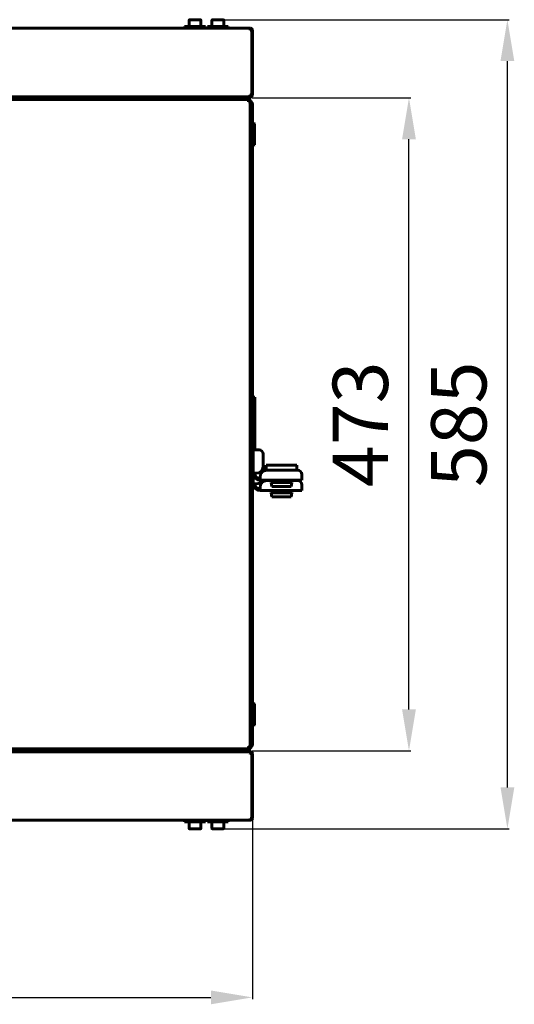
# Model space of a CAD drawing. Units: millimetres. Extents: x 1089 to 44596, y 1763 to 16001.
# Drawn here: x 11391 to 11749, y 14410 to 15122 of the extents above; entities that cross this region are included whole.
import ezdxf

# ---------------------------------------------------------------- set-up
doc = ezdxf.new("R2010")
doc.units = ezdxf.units.MM
doc.linetypes.add('K5LT_BASIC', pattern=[0])
doc.layers.add('Все виды', color=7, linetype='Continuous')
doc.layers.add('Каталог', color=7, linetype='Continuous')
doc.dimstyles.new('Универсальный', dxfattribs={"dimtxt": 40, "dimasz": 30, "dimexe": 1.25, "dimexo": 0.625, "dimgap": 10, "dimtad": 1, "dimtxsty": 'Standard', "dimcen": 2.5, "dimadec": 0, "dimazin": 0, "dimtfac": 1, "dimtmove": 0, "dimatfit": 3, "dimfxl": 1, "dimarcsym": 0})

# ---------------------------------------------------------------- blocks, each defined once
blk = doc.blocks.new('*D3')
at = {"layer": 'Defpoints', "color": 0, "transparency": 16777216}
for p in [(11538.17, 15122.39), (11743.91, 15122.39), (11538.17, 14536.69)]:
    blk.add_point(p, dxfattribs=at)
at = {"layer": 'Каталог', "color": 0, "lineweight": -2, "transparency": 16777216}
for p, q in [((11538.79, 15122.39), (11745.16, 15122.39)), ((11743.91, 14566.69), (11743.91, 15092.39)), ((11538.79, 14536.69), (11745.16, 14536.69))]:
    blk.add_line(p, q, dxfattribs=at)
at = {"layer": 'Каталог', "color": 0, "transparency": 16777216}
for points in [[(11738.91, 15092.39), (11748.91, 15092.39), (11743.91, 15122.39)], [(11738.91, 14566.69), (11748.91, 14566.69), (11743.91, 14536.69)]]:
    blk.add_solid(points, dxfattribs=at)
at = {"layer": 'Каталог', "color": 0, "transparency": 16777216, "insert": (11713.91, 14829.54), "char_height": 40, "attachment_point": 5, "rotation": 90}
blk.add_mtext('585', dxfattribs=at)
blk = doc.blocks.new('*D14')
at = {"layer": 'Defpoints', "color": 0, "transparency": 16777216}
for p in [(10447.84, 14542.74), (11559.34, 14544.19), (11559.34, 14414.68)]:
    blk.add_point(p, dxfattribs=at)
at = {"layer": 'Все виды', "color": 0, "lineweight": -2, "transparency": 16777216}
for p, q in [((10447.84, 14542.12), (10447.84, 14413.43)), ((11559.34, 14543.57), (11559.34, 14413.43)), ((10477.84, 14414.68), (11529.34, 14414.68))]:
    blk.add_line(p, q, dxfattribs=at)
at = {"layer": 'Все виды', "color": 0, "transparency": 16777216}
for points in [[(10477.84, 14419.68), (10477.84, 14409.68), (10447.84, 14414.68)], [(11529.34, 14419.68), (11529.34, 14409.68), (11559.34, 14414.68)]]:
    blk.add_solid(points, dxfattribs=at)
at = {"layer": 'Все виды', "color": 0, "transparency": 16777216, "insert": (11003.59, 14444.68), "char_height": 40, "attachment_point": 5}
blk.add_mtext('1112', dxfattribs=at)
blk = doc.blocks.new('*D15')
at = {"layer": 'Defpoints', "color": 0, "transparency": 16777216}
for p in [(11558.34, 15065.89), (11672.68, 15065.89), (11558.34, 14593.19)]:
    blk.add_point(p, dxfattribs=at)
at = {"layer": 'Все виды', "color": 0, "lineweight": -2, "transparency": 16777216}
for p, q in [((11558.97, 15065.89), (11673.93, 15065.89)), ((11672.68, 14623.19), (11672.68, 15035.89)), ((11558.97, 14593.19), (11673.93, 14593.19))]:
    blk.add_line(p, q, dxfattribs=at)
at = {"layer": 'Все виды', "color": 0, "transparency": 16777216}
for points in [[(11667.68, 15035.89), (11677.68, 15035.89), (11672.68, 15065.89)], [(11667.68, 14623.19), (11677.68, 14623.19), (11672.68, 14593.19)]]:
    blk.add_solid(points, dxfattribs=at)
at = {"layer": 'Все виды', "color": 0, "transparency": 16777216, "insert": (11642.68, 14829.54), "char_height": 40, "attachment_point": 5, "rotation": 90}
blk.add_mtext('473', dxfattribs=at)

msp = doc.modelspace()

# ---------------------------------------------------------------- linework, layer by layer
at = {"layer": 'Каталог', "linetype": 'K5LT_BASIC', "lineweight": 60}
for p, q in [((11525.344, 15117.393), (11510.344, 15117.393)), ((11510.344, 15117.393), (11510.344, 15116.193)), ((11513.594, 15121.968), (11513.594, 15117.393)), ((11521.669, 15122.393), (11514.019, 15122.393)), ((11522.094, 15121.968), (11522.094, 15117.393)), ((11525.344, 15117.393), (11525.344, 15116.193)), ((11541.844, 15117.393), (11526.844, 15117.393)), ((11526.844, 15117.393), (11526.844, 15116.193)), ((11530.094, 15121.968), (11530.094, 15117.393)), ((11538.169, 15122.393), (11530.519, 15122.393)), ((11538.594, 15121.968), (11538.594, 15117.393)), ((11541.844, 15117.393), (11541.844, 15116.193)), ((10761.494, 15116.193), (11557.694, 15116.193)), ((11557.694, 15116.193), (11558.044, 15116.193)), ((11557.694, 15114.893), (11557.694, 15116.193)), ((11558.044, 15115.493), (11557.694, 15115.493)), ((11558.994, 15114.893), (11557.694, 15114.893)), ((11558.994, 15114.893), (11558.994, 15067.893)), ((11559.344, 15114.893), (11559.344, 15067.893)), ((11558.044, 15067.293), (11557.54, 15067.293)), ((11557.694, 15067.893), (11558.994, 15067.893)), ((11558.044, 15067.293), (11558.044, 15066.593)), ((11558.994, 15067.893), (11559.344, 15067.893)), ((11555.344, 15066.593), (10731.844, 15066.593)), ((11555.344, 15065.893), (10731.844, 15065.893)), ((10924.144, 15064.543), (11556.544, 15064.543)), ((11512.844, 15064.793), (11512.844, 15065.643)), ((11522.844, 15064.793), (11522.844, 15065.643)), ((11529.344, 15064.793), (11529.344, 15065.643)), ((11539.344, 15064.793), (11539.344, 15065.643)), ((11555.344, 15066.593), (11557.702, 15066.593)), ((11558.344, 15065.893), (11555.344, 15065.893)), ((11556.544, 15063.243), (11556.544, 15064.543)), ((11556.544, 15062.893), (11556.544, 15063.243)), ((11557.844, 15062.893), (11556.544, 15062.893)), ((11557.191, 15066.593), (11556.652, 15066.593)), ((11558.044, 15066.593), (11557.702, 15066.593)), ((11557.844, 15062.893), (11557.844, 15060.515)), ((11557.844, 15058.043), (11557.844, 15061.043)), ((11557.844, 15061.043), (11559.344, 15061.043)), ((11558.044, 15066.593), (11558.344, 15066.593)), ((11558.344, 15066.593), (11558.344, 15065.893)), ((11559.344, 15061.043), (11559.344, 15058.043)), ((11557.844, 15058.043), (11557.844, 14829.543)), ((11559.344, 15058.043), (11559.344, 14829.543)), ((11559.344, 15047.503), (11560.444, 15047.503)), ((11560.444, 15047.503), (11560.844, 15047.103)), ((11560.444, 15047.503), (11560.444, 15031.503)), ((11560.844, 15047.103), (11560.844, 15031.903)), ((11559.344, 15031.503), (11560.444, 15031.503)), ((11560.444, 15031.503), (11560.844, 15031.903)), ((11561.164, 14849.043), (11559.964, 14849.043)), ((11559.964, 14846.043), (11559.964, 14849.043)), ((11559.964, 14814.043), (11559.964, 14846.043)), ((11561.164, 14849.043), (11561.164, 14846.043)), ((11561.164, 14814.043), (11561.164, 14846.043)), ((11559.344, 14842.543), (11559.964, 14842.543)), ((11559.344, 14836.543), (11559.964, 14836.543)), ((11557.844, 14829.543), (11559.344, 14829.543)), ((11557.844, 14829.543), (11557.844, 14601.043)), ((11557.844, 14829.543), (11559.344, 14829.543)), ((11559.344, 14830.543), (11559.964, 14830.543)), ((11559.344, 14829.543), (11559.344, 14601.043)), ((11559.344, 14828.543), (11559.964, 14828.543)), ((11559.344, 14822.543), (11559.964, 14822.543)), ((11559.344, 14816.543), (11559.964, 14816.543)), ((11559.964, 14811.043), (11559.964, 14814.043)), ((11559.964, 14794.043), (11559.964, 14811.043)), ((11561.164, 14811.043), (11559.964, 14811.043)), ((11559.964, 14806.543), (11559.964, 14811.043)), ((11561.164, 14814.043), (11561.164, 14811.043)), ((11561.164, 14811.043), (11562.164, 14811.043)), ((11562.164, 14811.043), (11564.164, 14811.043)), ((11559.964, 14803.543), (11559.964, 14806.543)), ((11559.964, 14786.543), (11559.964, 14803.543)), ((11567.164, 14808.043), (11567.164, 14799.043)), ((11567.164, 14799.043), (11567.164, 14795.386)), ((11569.464, 14799.843), (11569.464, 14796.218)), ((11591.464, 14799.843), (11569.464, 14799.843)), ((11569.964, 14796.243), (11592.164, 14796.243)), ((11591.464, 14799.843), (11591.464, 14796.243)), ((11562.164, 14794.043), (11559.964, 14794.043)), ((11564.964, 14789.043), (11564.964, 14791.243)), ((11595.164, 14789.043), (11564.964, 14789.043)), ((11569.464, 14789.043), (11569.464, 14788.718)), ((11569.964, 14788.743), (11573.373, 14788.743)), ((11573.464, 14789.043), (11572.964, 14787.393)), ((11587.464, 14789.043), (11587.964, 14787.393)), ((11587.555, 14788.743), (11592.164, 14788.743)), ((11591.464, 14789.043), (11591.464, 14788.743)), ((11595.164, 14793.243), (11595.164, 14791.243)), ((11595.164, 14791.243), (11595.164, 14789.043)), ((11562.164, 14786.543), (11559.964, 14786.543)), ((11564.964, 14781.543), (11564.964, 14783.743)), ((11572.964, 14787.393), (11573.464, 14784.543)), ((11587.964, 14787.393), (11572.964, 14787.393)), ((11587.464, 14784.543), (11573.464, 14784.543)), ((11587.964, 14787.393), (11587.464, 14784.543)), ((11595.164, 14785.743), (11595.164, 14783.743)), ((11595.164, 14783.743), (11595.164, 14781.543)), ((11595.164, 14781.543), (11564.964, 14781.543)), ((11573.464, 14781.543), (11572.964, 14779.893)), ((11572.964, 14779.893), (11573.464, 14777.043)), ((11587.964, 14779.893), (11572.964, 14779.893)), ((11587.464, 14777.043), (11573.464, 14777.043)), ((11587.464, 14781.543), (11587.964, 14779.893)), ((11587.964, 14779.893), (11587.464, 14777.043)), ((11559.344, 14627.503), (11560.444, 14627.503)), ((11560.444, 14627.503), (11560.844, 14627.103)), ((11560.444, 14627.503), (11560.444, 14611.503)), ((11560.844, 14627.103), (11560.844, 14611.903)), ((11559.344, 14611.503), (11560.444, 14611.503)), ((11560.444, 14611.503), (11560.844, 14611.903)), ((11557.844, 14598.043), (11557.844, 14601.043)), ((11557.844, 14598.571), (11557.844, 14596.193)), ((11559.344, 14598.043), (11557.844, 14598.043)), ((11559.344, 14601.043), (11559.344, 14598.043)), ((11555.344, 14593.193), (10731.844, 14593.193)), ((11555.344, 14592.493), (10731.844, 14592.493)), ((11556.544, 14594.543), (10924.144, 14594.543)), ((11512.844, 14594.293), (11512.844, 14593.443)), ((11522.844, 14594.293), (11522.844, 14593.443)), ((11529.344, 14594.293), (11529.344, 14593.443)), ((11539.344, 14594.293), (11539.344, 14593.443)), ((11558.344, 14593.193), (11555.344, 14593.193)), ((11555.344, 14592.493), (11557.702, 14592.493)), ((11556.544, 14595.843), (11556.544, 14596.193)), ((11557.844, 14596.193), (11556.544, 14596.193)), ((11556.544, 14594.543), (11556.544, 14595.843)), ((11557.191, 14592.493), (11556.652, 14592.493)), ((11558.044, 14591.793), (11557.54, 14591.793)), ((11557.694, 14591.193), (11558.994, 14591.193)), ((11558.044, 14592.493), (11557.702, 14592.493)), ((11558.044, 14591.793), (11558.044, 14592.493)), ((11558.044, 14592.493), (11558.344, 14592.493)), ((11558.344, 14592.493), (11558.344, 14593.193)), ((11558.994, 14591.193), (11559.344, 14591.193)), ((11558.994, 14544.193), (11558.994, 14591.193)), ((11559.344, 14544.193), (11559.344, 14591.193)), ((10761.494, 14542.893), (11557.694, 14542.893)), ((11525.344, 14542.893), (11510.344, 14542.893)), ((11510.344, 14541.693), (11510.344, 14542.893)), ((11525.344, 14541.693), (11510.344, 14541.693)), ((11513.594, 14537.118), (11513.594, 14541.693)), ((11522.094, 14537.118), (11522.094, 14541.693)), ((11525.344, 14541.693), (11525.344, 14542.893)), ((11541.844, 14542.893), (11526.844, 14542.893)), ((11526.844, 14541.693), (11526.844, 14542.893)), ((11541.844, 14541.693), (11526.844, 14541.693)), ((11530.094, 14537.118), (11530.094, 14541.693)), ((11538.594, 14537.118), (11538.594, 14541.693)), ((11541.844, 14541.693), (11541.844, 14542.893)), ((11557.694, 14544.193), (11557.694, 14542.893)), ((11558.994, 14544.193), (11557.694, 14544.193)), ((11558.044, 14543.593), (11557.694, 14543.593)), ((11557.694, 14542.893), (11558.044, 14542.893)), ((11521.669, 14536.693), (11514.019, 14536.693)), ((11538.169, 14536.693), (11530.519, 14536.693))]:
    msp.add_line(p, q, dxfattribs=at)
for centre, radius, start, end in [((11514.019, 15121.968), 0.425, 90, 180), ((11521.669, 15121.968), 0.425, 0, 90), ((11530.519, 15121.968), 0.425, 90, 180), ((11538.169, 15121.968), 0.425, 0, 90), ((11558.044, 15114.893), 1.3, 0, 90), ((11558.044, 15114.893), 0.6, 0, 90), ((11558.044, 15067.893), 0.6, 270, 0), ((11558.044, 15067.893), 1.3, 270, 0), ((11513.094, 15065.643), 0.25, 90, 180), ((11513.094, 15064.793), 0.25, 180, 270), ((11522.594, 15065.643), 0.25, 0, 90), ((11522.594, 15064.793), 0.25, 270, 0), ((11529.594, 15065.643), 0.25, 90, 180), ((11529.594, 15064.793), 0.25, 180, 270), ((11539.094, 15065.643), 0.25, 0, 90), ((11539.094, 15064.793), 0.25, 270, 0), ((11555.844, 15061.043), 3.5, 0, 78.463041), ((11556.544, 15062.893), 1.3, 0, 90), ((11556.544, 15062.893), 0.6, 0, 90), ((11555.844, 15061.043), 2, 67.668355, 69.512685), ((11564.164, 14808.043), 3, 0, 90), ((11562.164, 14799.043), 5, 270, 0), ((11569.964, 14791.243), 5, 90, 180), ((11592.164, 14793.243), 3, 0, 90), ((11564.964, 14794.043), 5, 180, 270), ((11564.964, 14794.043), 3.8, 180, 270), ((11562.164, 14791.543), 5, 270, 330), ((11569.964, 14783.743), 5, 90, 180), ((11592.164, 14785.743), 3, 0, 90), ((11564.964, 14786.543), 5, 180, 270), ((11564.964, 14786.543), 3.8, 180, 270), ((11555.844, 14598.043), 3.5, 281.536959, 0), ((11513.094, 14594.293), 0.25, 90, 180), ((11513.094, 14593.443), 0.25, 180, 270), ((11522.594, 14594.293), 0.25, 0, 90), ((11522.594, 14593.443), 0.25, 270, 0), ((11529.594, 14594.293), 0.25, 90, 180), ((11529.594, 14593.443), 0.25, 180, 270), ((11539.094, 14594.293), 0.25, 0, 90), ((11539.094, 14593.443), 0.25, 270, 0), ((11556.544, 14596.193), 1.3, 270, 0), ((11556.544, 14596.193), 0.6, 270, 0), ((11555.844, 14598.043), 2, 290.487315, 292.331645), ((11558.044, 14591.193), 1.3, 0, 90), ((11558.044, 14591.193), 0.6, 0, 90), ((11558.044, 14544.193), 0.6, 270, 0), ((11558.044, 14544.193), 1.3, 270, 0), ((11514.019, 14537.118), 0.425, 180, 270), ((11521.669, 14537.118), 0.425, 270, 0), ((11530.519, 14537.118), 0.425, 180, 270), ((11538.169, 14537.118), 0.425, 270, 0)]:
    msp.add_arc(centre, radius, start, end, dxfattribs=at)
for points in [[(11557.191, 15066.593), (11557.203, 15066.593), (11557.227, 15066.599), (11557.263, 15066.623), (11557.299, 15066.664), (11557.335, 15066.719), (11557.371, 15066.79), (11557.407, 15066.875), (11557.443, 15066.972), (11557.478, 15067.081), (11557.514, 15067.2), (11557.55, 15067.328), (11557.586, 15067.463), (11557.622, 15067.603), (11557.658, 15067.747), (11557.682, 15067.845), (11557.694, 15067.893)], [(11557.191, 14592.493), (11557.203, 14592.493), (11557.227, 14592.488), (11557.263, 14592.463), (11557.299, 14592.423), (11557.335, 14592.367), (11557.371, 14592.296), (11557.407, 14592.212), (11557.443, 14592.114), (11557.478, 14592.005), (11557.514, 14591.886), (11557.55, 14591.758), (11557.586, 14591.623), (11557.622, 14591.483), (11557.658, 14591.339), (11557.682, 14591.242), (11557.694, 14591.193)]]:
    msp.add_open_spline(points, degree=3, dxfattribs=at)

# ---------------------------------------------------------------- dimensions: what is measured, and where the dimension line sits
at = {"layer": 'Все виды', "color": 1}
dim = msp.add_linear_dim(base=(11672.68, 15065.893), p1=(11558.344, 14593.193), p2=(11558.344, 15065.893), angle=90, text='473', dimstyle='Универсальный', dxfattribs=at)
dim.commit()
dim.dimension.update_dxf_attribs({"geometry": '*D15', "text_midpoint": (11672.68, 14829.543), "dimtype": 160})
dim = msp.add_linear_dim(base=(11559.344, 14414.683), p1=(10447.844, 14542.743), p2=(11559.344, 14544.193), text='1112', dimstyle='Универсальный', dxfattribs=at)
dim.commit()
dim.dimension.update_dxf_attribs({"geometry": '*D14', "text_midpoint": (11003.594, 14444.683)})
at = {"layer": 'Каталог'}
dim = msp.add_linear_dim(base=(11743.907, 15122.393), p1=(11538.169, 14536.693), p2=(11538.169, 15122.393), angle=90, text='585', dimstyle='Универсальный', dxfattribs=at)
dim.commit()
dim.dimension.update_dxf_attribs({"geometry": '*D3', "text_midpoint": (11743.907, 14829.543), "dimtype": 160})

doc.saveas('drawing.dxf')
